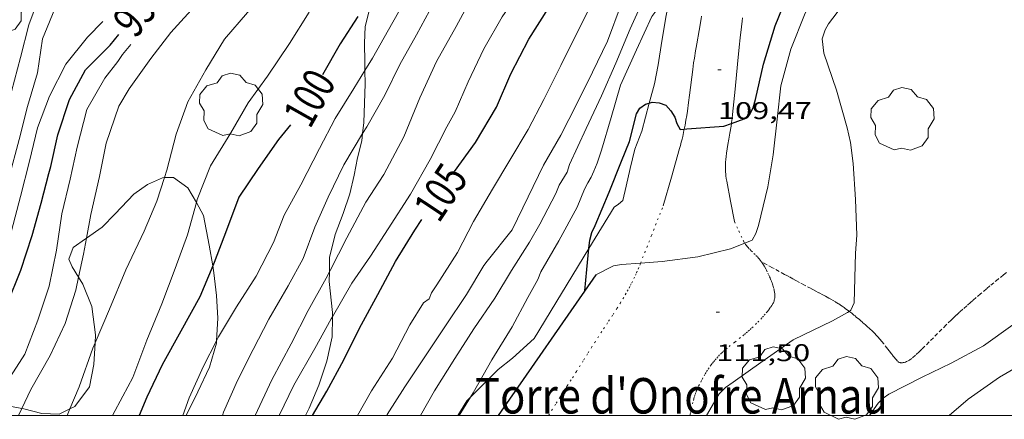
# Model space of a CAD drawing. Units: inches. Extents: x 455000 to 456004, y 4600499 to 4601001.
# Drawn here: x 455645 to 455706, y 4600500 to 4600525 of the extents above; entities that cross this region are included whole.
import ezdxf
from ezdxf.enums import TextEntityAlignment as Align

# ---------------------------------------------------------------- set-up
doc = ezdxf.new("R2010")
doc.units = ezdxf.units.IN
doc.header["$MEASUREMENT"] = 0
doc.linetypes.add('PUNTOS', pattern=[0.25, 0, -0.25])
doc.linetypes.add('TRAZOS2', pattern=[0.375, 0.25, -0.125])
for name, color, linetype, lineweight in [('ARBRE', 7, 'Continuous', 0), ('BOSC', 7, 'Continuous', 0), ('CAMI i PISTA FORESTAL', 7, 'Continuous', 0), ('CORBA DE NIVELL', 7, 'Continuous', 0), ('CORBA MESTRA', 7, 'Continuous', 0), ('CORRIOL', 7, 'Continuous', 0), ('COTA ALTIMETRICA', 7, 'Continuous', 0), ('ETIQUETA CORBA MESTRA', 7, 'Continuous', 0), ('LIMIT ESPLANADA DE TERRA', 7, 'Continuous', 0), ('MARC FULL', 7, 'Continuous', 0), ('MUR CONTENCIO', 7, 'Continuous', 0), ('TEXT DE EDIFICI SINGULAR i PUBLIC', 7, 'Continuous', 0)]:
    doc.layers.add(name, color=color, linetype=linetype, lineweight=lineweight)
doc.styles.add('Style-Arial', font='ARIAL.TTF')
doc.linetypes.add('bosc', pattern='A,-2.235,[9,dgnlstyle-mataro.shx,S=0.035752,R=0,X=0,Y=0],-2.235', length=4.47)

# ---------------------------------------------------------------- blocks, each defined once
blk = doc.blocks.new('COTA')
at = {"color": 0, "linetype": 'ByBlock', "lineweight": -2}
blk.add_line((0, 0), (0.2, 0), dxfattribs=at)
blk = doc.blocks.new('ARBRE')
at = {"color": 0, "linetype": 'ByBlock', "lineweight": -2, "flags": 128}
blk.add_lwpolyline([(-0.507, -1.872), (-1.415, -1.448), (-1.697, -0.94), (-1.675, -0.342), (-1.951, 0.138), (-1.943, 0.686), (-1.511, 1.208), (-0.871, 1.406), (-0.543, 1.846), (-0.027, 2.012), (0.541, 1.882), (0.933, 1.428), (1.495, 1.262), (1.921, 0.694), (1.969, 0.068), (1.593, -0.562), (1.593, -1.098), (1.229, -1.618), (0.505, -1.886), (-0.049, -1.762), (-0.507, -1.872)], dxfattribs=at)

msp = doc.modelspace()

# ---------------------------------------------------------------- linework, layer by layer
at = {"layer": 'BOSC', "color": 3, "linetype": 'bosc', "lineweight": 20}
for points in [[(455666.625, 4600521.4, 105.602), (455666.619, 4600521.91, 105.608), (455666.61, 4600523.095, 105.656), (455666.653, 4600524.121, 105.688), (455666.883, 4600525.103, 105.88), (455667.308, 4600526.143, 105.912), (455668.014, 4600527.087, 105.912), (455669.113, 4600527.777, 105.976), (455670.457, 4600528.172, 105.976), (455670.557, 4600528.183, 105.977)], [(455685.506, 4600525.712, 109.836), (455685.329, 4600524.815, 109.88), (455685.046, 4600523.21, 109.976), (455684.822, 4600521.745, 110.296), (455684.591, 4600520.568, 110.76), (455684.314, 4600519.514, 111.224), (455684.276, 4600519.368, 111.276)], [(455666.484, 4600517.477, 105.933), (455666.558, 4600518.176, 105.864), (455666.606, 4600519.362, 105.704), (455666.636, 4600520.574, 105.592), (455666.625, 4600521.4, 105.602)], [(455684.276, 4600519.368, 111.276), (455683.82, 4600517.625, 111.896), (455683.383, 4600516.519, 112.12), (455683.091, 4600515.318, 112.328), (455682.85, 4600514.212, 112.376), (455682.626, 4600513.332, 112.376), (455682.356, 4600513.104, 112.376), (455682.094, 4600512.92, 112.376), (455680.529, 4600510.353, 112.285)], [(455664.423, 4600508.899, 107.291), (455664.437, 4600509.796, 107.128), (455664.791, 4600511.215, 106.824), (455665.276, 4600512.531, 106.536), (455665.683, 4600513.735, 106.312), (455665.958, 4600514.904, 106.152), (455666.169, 4600515.97, 106.04), (455666.438, 4600517.037, 105.976), (455666.484, 4600517.477, 105.933)], [(455649.348, 4600510.99, 100.756), (455650.328, 4600511.675, 100.952), (455651.126, 4600512.497, 101.256), (455652.294, 4600513.732, 101.56), (455653.132, 4600514.322, 102.04), (455654.061, 4600514.743, 102.328), (455654.188, 4600514.747, 102.444)], [(455654.188, 4600514.747, 102.444), (455654.745, 4600514.767, 102.952), (455655.648, 4600514.125, 104.888)], [(455655.648, 4600514.125, 104.888), (455656.169, 4600513.197, 104.888)], [(455656.169, 4600513.197, 104.888), (455656.614, 4600512.404, 104.888), (455656.954, 4600510.552, 104.888), (455657.181, 4600509.27, 104.912)], [(455648.855, 4600508.58, 101.235), (455648.458, 4600509.213, 101.112), (455648.251, 4600509.688, 100.84), (455648.532, 4600510.417, 100.696), (455649.292, 4600510.95, 100.744), (455649.348, 4600510.99, 100.756)], [(455680.529, 4600510.353, 112.285), (455677.131, 4600504.777, 112.088)], [(455657.181, 4600509.27, 104.912), (455657.259, 4600508.833, 104.92), (455657.416, 4600507.438, 104.936), (455657.501, 4600506.033, 104.952), (455657.42, 4600504.626, 104.967)], [(455664.614, 4600506.121, 107.693), (455664.617, 4600506.386, 107.656), (455664.414, 4600508.295, 107.4), (455664.423, 4600508.899, 107.291)], [(455649.879, 4600504.496, 101.496), (455649.908, 4600504.994, 101.496), (455649.69, 4600506.755, 101.432), (455649.13, 4600508.141, 101.32), (455648.855, 4600508.58, 101.235)], [(455662.948, 4600500, 108.317), (455663.177, 4600500.437, 108.312), (455663.775, 4600501.871, 108.248), (455664.269, 4600503.369, 108.088), (455664.603, 4600504.872, 107.864), (455664.614, 4600506.121, 107.693)], [(455648.326, 4600500.41, 101.112), (455648.62, 4600500.556, 101.24), (455649.533, 4600501.762, 101.48), (455649.803, 4600503.162, 101.496), (455649.879, 4600504.496, 101.496)], [(455657.42, 4600504.626, 104.967), (455657.412, 4600504.486, 104.968), (455656.989, 4600502.998, 104.984), (455656.27, 4600501.459, 104.984), (455655.54, 4600500, 104.984)], [(455677.131, 4600504.777, 112.088), (455675.788, 4600503.544, 112.088), (455674.907, 4600502.849, 112.088), (455673.181, 4600501.122, 112.088)], [(455643.555, 4600500.709, 99.252), (455644.255, 4600500.625, 99.464), (455645.329, 4600500.426, 99.832)], [(455673.181, 4600501.122, 112.088), (455672.954, 4600500.895, 112.088), (455672.401, 4600500, 112.088)], [(455645.329, 4600500.426, 99.832), (455645.468, 4600500.4, 99.88), (455646.579, 4600500.124, 100.328), (455647.663, 4600500.082, 100.824), (455648.326, 4600500.41, 101.112)]]:
    msp.add_polyline3d(points, dxfattribs=at)
at = {"layer": 'CAMI i PISTA FORESTAL', "color": 7, "linetype": 'Continuous', "lineweight": 0}
for points in [[(455686.448, 4600517.759, 109.967), (455686.495, 4600517.996, 109.934), (455686.551, 4600518.31, 109.89), (455686.6, 4600518.604, 109.848), (455686.643, 4600518.881, 109.81), (455686.716, 4600519.402, 109.737), (455686.776, 4600519.859, 109.673), (455686.975, 4600521.46, 109.45), (455687.028, 4600521.86, 109.395), (455687.071, 4600522.159, 109.354), (455687.14, 4600522.607, 109.293), (455687.177, 4600522.831, 109.262), (455687.217, 4600523.054, 109.232), (455687.365, 4600523.873, 109.123), (455687.493, 4600524.59, 109.03), (455687.525, 4600524.769, 109.007)], [(455690.066, 4600524.661, 108.974), (455690.038, 4600524.464, 109.003), (455689.994, 4600524.11, 109.056), (455689.918, 4600523.431, 109.158), (455689.855, 4600522.836, 109.247), (455689.749, 4600521.795, 109.403), (455689.598, 4600520.232, 109.638), (455689.448, 4600518.668, 109.872), (455689.419, 4600518.41, 109.911), (455689.386, 4600518.167, 109.949), (455689.377, 4600518.108, 109.958)], [(455685.133, 4600512.99, 110.632), (455685.645, 4600514.77, 110.384), (455686.157, 4600516.549, 110.136), (455686.212, 4600516.747, 110.108), (455686.263, 4600516.94, 110.081), (455686.31, 4600517.127, 110.055), (455686.352, 4600517.309, 110.03), (455686.429, 4600517.663, 109.98), (455686.448, 4600517.759, 109.967)], [(455689.377, 4600518.108, 109.958), (455689.35, 4600517.94, 109.984), (455689.276, 4600517.513, 110.052), (455689.208, 4600517.139, 110.112), (455689.15, 4600516.812, 110.163), (455689.104, 4600516.526, 110.208), (455689.069, 4600516.276, 110.246), (455689.043, 4600516.057, 110.278), (455689.025, 4600515.866, 110.306), (455689.014, 4600515.699, 110.33), (455689.007, 4600515.553, 110.35), (455689.005, 4600515.425, 110.367), (455689.005, 4600515.313, 110.381), (455689.011, 4600515.118, 110.406), (455689.021, 4600514.972, 110.424), (455689.031, 4600514.862, 110.436), (455689.053, 4600514.698, 110.455), (455689.081, 4600514.534, 110.472), (455689.325, 4600513.279, 110.6), (455689.569, 4600512.024, 110.728)]]:
    msp.add_polyline3d(points, dxfattribs=at)
at = {"layer": 'CORBA DE NIVELL', "color": 30, "linetype": 'Continuous', "lineweight": 0}
for points, elevation in [([(455636.691, 4600500), (455636.99, 4600500.66), (455638.153, 4600502.891), (455639.285, 4600505.04), (455640.501, 4600507.152), (455641.63, 4600509.417), (455642.23, 4600511.029), (455642.758, 4600513.274), (455643.679, 4600515.501), (455644.1, 4600517.592), (455644.7, 4600520.083), (455645.251, 4600522.197), (455645.77, 4600524.231), (455646.481, 4600526.138), (455647.247, 4600528.566), (455647.882, 4600530.964), (455648.82, 4600533.32), (455649.647, 4600535.696), (455649.697, 4600535.873)], 92), ([(455637.996, 4600500), (455638.818, 4600501.843), (455639.9, 4600503.84), (455641.101, 4600505.863), (455642.193, 4600507.917), (455642.988, 4600509.821), (455643.891, 4600511.879), (455644.01, 4600512.295), (455644.536, 4600514.724), (455645.171, 4600517.122), (455645.686, 4600519.162), (455646.309, 4600521.258), (455646.616, 4600523.358), (455647.528, 4600525.575), (455648.467, 4600527.506), (455649.697, 4600529.627), (455650.656, 4600531.549), (455651.528, 4600533.595), (455651.958, 4600534.435)], 93), ([(455654.188, 4600514.747), (455654.337, 4600515.219), (455654.925, 4600517.447), (455655.636, 4600519.459), (455656.753, 4600521.433), (455657.922, 4600523.335), (455659.346, 4600524.996), (455660.908, 4600526.783), (455661.236, 4600527.11), (455662.713, 4600529.073), (455663.862, 4600530.863), (455664.315, 4600531.812)], 98), ([(455671.1, 4600508.097), (455672.377, 4600510.095), (455673.367, 4600512.029), (455674.553, 4600514.031), (455675.628, 4600515.829), (455676.761, 4600517.726), (455677.728, 4600519.594), (455678.778, 4600521.707), (455679.769, 4600523.709), (455680.691, 4600525.517), (455681.368, 4600526.782), (455681.594, 4600527.253), (455682.479, 4600529.24), (455682.769, 4600530.234), (455683.125, 4600531.05), (455683.252, 4600531.208)], 106), ([(455664.614, 4600506.121), (455665.811, 4600508.203), (455666.969, 4600509.883), (455668.075, 4600511.566), (455669.451, 4600513.73), (455670.669, 4600515.882), (455671.708, 4600517.899), (455672.223, 4600518.836), (455673.046, 4600520.701), (455673.998, 4600522.745), (455675.136, 4600524.733), (455676.434, 4600526.589), (455677.647, 4600528.288), (455678.897, 4600530.311)], 104), ([(455674.22, 4600509.569), (455675.773, 4600511.507), (455676.75, 4600513.557), (455677.704, 4600515.515), (455678.795, 4600517.373), (455679.771, 4600519.326), (455680.75, 4600521.29), (455681.68, 4600523.211), (455682.54, 4600525.484), (455683.204, 4600527.814), (455683.389, 4600528.177), (455684.414, 4600530.086)], 107), ([(455678.682, 4600514.285), (455679.174, 4600515.089), (455679.32, 4600515.563), (455680.352, 4600517.799), (455681.307, 4600519.825), (455682.204, 4600521.85), (455683.079, 4600523.976), (455684.03, 4600526.048), (455684.583, 4600528.145), (455684.959, 4600529.492), (455684.975, 4600529.517)], 108), ([(455666.484, 4600517.477), (455666.741, 4600517.907), (455667.872, 4600519.862), (455668.805, 4600521.765), (455669.833, 4600523.617), (455670.897, 4600525.584), (455671.827, 4600527.534), (455672.24, 4600528.303)], 102), ([(455666.625, 4600521.4), (455667.094, 4600522.159), (455668.099, 4600523.917), (455669.327, 4600526.125), (455670.383, 4600527.88), (455670.557, 4600528.183)], 101), ([(455649.348, 4600510.99), (455649.63, 4600512.47), (455650.166, 4600514.828), (455650.581, 4600516.886), (455651.348, 4600519.181), (455652.004, 4600520.265), (455653.339, 4600522.138), (455654.577, 4600523.747), (455656.268, 4600525.585), (455657.751, 4600527.024), (455658.368, 4600527.737)], 97), ([(455664.423, 4600508.899), (455664.474, 4600508.996), (455665.498, 4600511.021), (455666.686, 4600513.23), (455667.803, 4600514.94), (455669.039, 4600517.289), (455670.04, 4600519.709), (455671.072, 4600521.946), (455672.295, 4600524.131), (455673.523, 4600526.436), (455674.391, 4600527.952)], 103), ([(455690.196, 4600510.684), (455690.653, 4600510.87), (455690.897, 4600511.275), (455691.054, 4600511.776), (455691.639, 4600514.178), (455691.955, 4600516.167), (455692.219, 4600518.383), (455692.441, 4600520.452), (455693.068, 4600522.708), (455693.951, 4600524.948), (455694.582, 4600526.21), (455694.726, 4600526.47)], 111), ([(455696.687, 4600506.453), (455696.78, 4600506.518), (455696.997, 4600506.972), (455697.072, 4600510.071), (455697.153, 4600511.182), (455697.076, 4600513.384), (455696.932, 4600515.627), (455696.753, 4600516.928), (455696.557, 4600517.836), (455695.883, 4600520.167), (455695.113, 4600522.48), (455695.009, 4600523.354), (455695.182, 4600523.915), (455695.402, 4600524.284), (455696.867, 4600526.237), (455697.052, 4600526.426)], 112), ([(455681.041, 4600515.644), (455681.309, 4600516.447), (455681.919, 4600518.476), (455682.499, 4600520.494), (455683.488, 4600522.68), (455684.437, 4600524.741), (455684.734, 4600525.154), (455685.104, 4600525.462), (455685.506, 4600525.712)], 109), ([(455656.169, 4600513.197), (455656.219, 4600513.382), (455657.047, 4600515.476), (455658.299, 4600517.524), (455659.39, 4600519.382), (455660.58, 4600521.045), (455661.947, 4600523.067), (455663.179, 4600525.004)], 99), ([(455657.42, 4600504.626), (455657.542, 4600504.864), (455658.658, 4600506.73), (455659.879, 4600508.64), (455660.959, 4600510.724), (455661.61, 4600512.43), (455662.657, 4600514.296), (455663.809, 4600516.557), (455664.778, 4600518.408), (455665.936, 4600520.284), (455666.625, 4600521.4)], 101), ([(455657.782, 4600500), (455657.857, 4600500.202), (455658.727, 4600502.168), (455659.702, 4600504.081), (455660.66, 4600505.963), (455661.859, 4600508.044), (455662.8, 4600509.727), (455663.523, 4600511.679), (455664.346, 4600513.545), (455665.33, 4600515.542), (455666.484, 4600517.477)], 102), ([(455649.879, 4600504.496), (455650.788, 4600506.591), (455651.802, 4600509.02), (455652.934, 4600511.434), (455653.726, 4600513.287), (455654.188, 4600514.747)], 98), ([(455650.956, 4600500), (455651.615, 4600501.183), (455652.234, 4600502.349), (455653.102, 4600504.666), (455654.034, 4600506.92), (455654.849, 4600509.103), (455655.627, 4600511.2), (455656.169, 4600513.197)], 99), ([(455648.855, 4600508.58), (455649.159, 4600509.991), (455649.348, 4600510.99)], 97), ([(455683.735, 4600509.439), (455685.071, 4600509.54), (455687.288, 4600509.832), (455689.323, 4600510.33), (455690.196, 4600510.684)], 111), ([(455697.942, 4600500), (455698.47, 4600500.766), (455698.787, 4600501.066), (455699.137, 4600501.32), (455701.199, 4600502.364), (455703.014, 4600503.244), (455705.012, 4600504.311), (455706.84, 4600505.62), (455707.116, 4600505.95), (455707.233, 4600506.355), (455707.619, 4600507.074), (455708.155, 4600507.87), (455708.895, 4600509.882), (455709.027, 4600510.174)], 113), ([(455680.96, 4600508.711), (455682.048, 4600509.269), (455682.556, 4600509.351), (455683.735, 4600509.439)], 111), ([(455659.815, 4600500), (455660.854, 4600502.212), (455662.046, 4600504.444), (455663.117, 4600506.512), (455664.223, 4600508.517), (455664.423, 4600508.899)], 103), ([(455645.329, 4600500.426), (455645.899, 4600501.605), (455647.092, 4600503.71), (455648.018, 4600505.706), (455648.681, 4600507.772), (455648.855, 4600508.58)], 97), ([(455687.829, 4600500), (455688.612, 4600501.345), (455689.014, 4600501.733), (455689.485, 4600502.064), (455691.193, 4600503.279), (455693.201, 4600504.687), (455695.647, 4600505.867), (455696.581, 4600506.377), (455696.687, 4600506.453)], 112), ([(455661.303, 4600500), (455662.225, 4600501.873), (455663.517, 4600504.155), (455664.534, 4600505.981), (455664.614, 4600506.121)], 104), ([(455648.326, 4600500.41), (455648.898, 4600501.771), (455649.742, 4600504.179), (455649.879, 4600504.496)], 98), ([(455655.329, 4600500), (455655.729, 4600501.094), (455656.614, 4600503.052), (455657.42, 4600504.626)], 101), ([(455702.89, 4600500), (455704.055, 4600501.004), (455706.002, 4600502.367), (455708.08, 4600503.569), (455709.674, 4600504.431), (455710.09, 4600504.478), (455710.61, 4600504.535)], 114), ([(455672.469, 4600500), (455673.181, 4600501.122)], 109), ([(455645.123, 4600500), (455645.329, 4600500.426)], 97), ([(455648.153, 4600500), (455648.326, 4600500.41)], 98)]:
    msp.add_lwpolyline(points, dxfattribs=dict(at, elevation=elevation))
at = {"layer": 'CORBA DE NIVELL', "color": 30, "linetype": 'Continuous', "lineweight": 0, "flags": 128}
for points, elevation in [([(455638.765, 4600500), (455639.901, 4600501.663), (455641.15, 4600503.534), (455642.456, 4600505.532), (455643.486, 4600507.465), (455644.265, 4600509.475), (455644.689, 4600511.451), (455645.255, 4600513.586), (455645.822, 4600515.761), (455646.307, 4600517.829), (455647.045, 4600519.801), (455648.063, 4600521.793), (455649.41, 4600523.469), (455650.357, 4600524.432)], 94), ([(455643.555, 4600500.709), (455644.261, 4600501.825), (455645.529, 4600503.807), (455646.331, 4600505.912), (455647.029, 4600508.012), (455647.497, 4600510.244), (455647.816, 4600512.508), (455648.339, 4600514.662), (455648.762, 4600516.638), (455649.366, 4600518.984), (455650.482, 4600520.919), (455651.291, 4600521.954), (455651.576, 4600522.397), (455652.097, 4600523.015)], 96), ([(455680.261, 4600514.024), (455680.454, 4600514.432), (455680.663, 4600514.774), (455680.832, 4600515.147), (455681.041, 4600515.644)], 109), ([(455677.485, 4600511.865), (455678.469, 4600513.765), (455678.682, 4600514.285)], 108), ([(455673.181, 4600501.122), (455673.353, 4600501.393), (455674.506, 4600503.441), (455675.776, 4600505.492), (455676.733, 4600507.305), (455677.357, 4600508.436), (455677.542, 4600508.897), (455678.654, 4600510.838), (455679.801, 4600512.91), (455680.261, 4600514.024)], 109), ([(455670.073, 4600500), (455670.951, 4600501.518), (455672.205, 4600503.52), (455673.381, 4600505.369), (455674.699, 4600507.267), (455675.731, 4600508.987), (455676.839, 4600510.739), (455677.485, 4600511.865)], 108), ([(455667.984, 4600500), (455668.015, 4600500.048), (455669.1, 4600501.775), (455670.433, 4600503.763), (455671.624, 4600505.564), (455672.931, 4600507.504), (455674.015, 4600509.289), (455674.22, 4600509.569)], 107), ([(455666.178, 4600500), (455667.027, 4600501.515), (455668.35, 4600503.545), (455669.414, 4600505.609), (455670.273, 4600506.991), (455670.614, 4600507.23), (455670.767, 4600507.61), (455671.1, 4600508.097)], 106)]:
    msp.add_lwpolyline(points, dxfattribs=dict(at, elevation=elevation))
at = {"layer": 'CORBA MESTRA', "color": 30, "linetype": 'Continuous', "lineweight": 30}
for points, elevation in [([(455672.188, 4600515.126), (455673.496, 4600516.934), (455674.794, 4600519.112), (455675.681, 4600521.179), (455676.799, 4600523.348), (455678.014, 4600525.254), (455679.317, 4600527.241), (455680.483, 4600529.356), (455681.449, 4600531.185), (455681.835, 4600531.984)], 105), ([(455689.377, 4600518.108), (455690.153, 4600518.392), (455690.51, 4600518.69), (455690.73, 4600519.088), (455690.864, 4600519.593), (455691.362, 4600521.797), (455692.096, 4600524.166), (455692.994, 4600526.426), (455693.342, 4600527.205)], 110), ([(455680.529, 4600510.353), (455680.579, 4600510.878), (455680.72, 4600511.347), (455680.91, 4600511.773), (455681.779, 4600513.837), (455682.549, 4600515.763), (455683.054, 4600516.995), (455683.488, 4600518.705), (455683.688, 4600519.06), (455684.04, 4600519.297), (455684.276, 4600519.368)], 110), ([(455684.276, 4600519.368), (455684.459, 4600519.424), (455684.89, 4600519.394), (455685.293, 4600519.237), (455685.605, 4600518.889), (455685.871, 4600518.509), (455685.985, 4600518.11), (455686.195, 4600517.74), (455686.448, 4600517.759)], 110), ([(455662.01, 4600518.03), (455661.266, 4600517.121), (455660.011, 4600515.314), (455658.813, 4600513.538), (455658.037, 4600511.481), (455657.272, 4600509.49), (455657.181, 4600509.27)], 100), ([(455686.448, 4600517.759), (455686.603, 4600517.771), (455688.901, 4600517.935), (455689.377, 4600518.108)], 110), ([(455680.28, 4600507.734), (455680.408, 4600509.058), (455680.529, 4600510.353)], 110), ([(455657.181, 4600509.27), (455656.389, 4600507.348), (455655.21, 4600505.224), (455654.039, 4600503.144), (455653.102, 4600501.121), (455652.613, 4600500)], 100)]:
    msp.add_lwpolyline(points, dxfattribs=dict(at, elevation=elevation))
at = {"layer": 'CORBA MESTRA', "color": 30, "linetype": 'Continuous', "lineweight": 30, "flags": 128}
for points, elevation in [([(455666.194, 4600524.741), (455665.085, 4600523.047), (455663.995, 4600521.132)], 100), ([(455641.219, 4600500.735), (455641.285, 4600500.815), (455642.692, 4600502.641), (455643.639, 4600504.622), (455644.419, 4600506.897), (455645.272, 4600508.998), (455645.98, 4600511.154), (455646.542, 4600513.169), (455647.008, 4600514.999), (455647.133, 4600515.448), (455647.581, 4600517.402), (455648.29, 4600519.598), (455649.285, 4600521.427), (455650.827, 4600522.976), (455651.353, 4600523.621)], 95), ([(455665.322, 4600503.447), (455666.299, 4600505.4), (455667.42, 4600507.494), (455668.53, 4600509.55), (455669.717, 4600511.495), (455670.167, 4600512.144)], 105), ([(455663.376, 4600500), (455664.275, 4600501.512), (455665.322, 4600503.447)], 105)]:
    msp.add_lwpolyline(points, dxfattribs=dict(at, elevation=elevation))
at = {"layer": 'CORRIOL', "color": 7, "linetype": 'TRAZOS2', "lineweight": 0}
for points in [[(455695.683, 4600507.123, 111.505), (455695.547, 4600507.2, 111.48), (455695.426, 4600507.268, 111.459), (455695.209, 4600507.386, 111.425), (455695.045, 4600507.474, 111.403), (455694.798, 4600507.606, 111.374), (455694.552, 4600507.738, 111.352), (455694.317, 4600507.865, 111.337), (455693.905, 4600508.085, 111.32), (455693.596, 4600508.251, 111.309), (455693.365, 4600508.375, 111.299), (455693.192, 4600508.468, 111.289), (455692.932, 4600508.608, 111.269), (455692.803, 4600508.678, 111.256), (455692.674, 4600508.748, 111.24), (455691.916, 4600509.16, 111.14), (455691.229, 4600509.535, 111.066)], [(455706.433, 4600508.855, 112.95), (455706.257, 4600508.717, 112.958), (455705.932, 4600508.457, 112.975), (455705.653, 4600508.229, 112.991), (455705.411, 4600508.028, 113.003), (455705.201, 4600507.852, 113.013), (455704.836, 4600507.541, 113.027), (455704.563, 4600507.306, 113.032), (455704.359, 4600507.13, 113.032), (455704.205, 4600506.997, 113.029), (455703.974, 4600506.796, 113.022), (455703.742, 4600506.595, 113.008), (455703.535, 4600506.412, 112.993), (455703.344, 4600506.238, 112.979), (455703.167, 4600506.073, 112.966), (455703.003, 4600505.915, 112.953), (455702.699, 4600505.617, 112.93), (455701.647, 4600504.556, 112.849), (455701.381, 4600504.293, 112.829), (455701.18, 4600504.097, 112.814), (455701.027, 4600503.952, 112.802), (455700.795, 4600503.737, 112.785), (455700.559, 4600503.526, 112.768), (455700.514, 4600503.49, 112.765), (455700.468, 4600503.456, 112.762), (455700.422, 4600503.426, 112.76), (455700.376, 4600503.399, 112.757), (455700.331, 4600503.375, 112.755), (455700.243, 4600503.335, 112.75), (455700.165, 4600503.305, 112.747), (455700.096, 4600503.285, 112.743), (455700.036, 4600503.273, 112.74), (455699.984, 4600503.266, 112.738), (455699.941, 4600503.263, 112.736), (455699.903, 4600503.264, 112.734), (455699.872, 4600503.267, 112.732), (455699.845, 4600503.272, 112.73), (455699.801, 4600503.284, 112.728), (455699.77, 4600503.297, 112.726), (455699.748, 4600503.309, 112.724), (455699.717, 4600503.33, 112.722), (455699.69, 4600503.357, 112.72), (455699.661, 4600503.39, 112.716), (455699.608, 4600503.452, 112.704), (455699.561, 4600503.507, 112.689), (455699.48, 4600503.605, 112.658), (455699.419, 4600503.68, 112.633), (455699.373, 4600503.737, 112.615), (455699.339, 4600503.779, 112.604), (455699.287, 4600503.844, 112.591), (455699.236, 4600503.908, 112.584), (455699.072, 4600504.116, 112.576), (455698.827, 4600504.428, 112.568), (455698.704, 4600504.583, 112.565), (455698.578, 4600504.737, 112.56), (455698.464, 4600504.869, 112.555), (455698.361, 4600504.982, 112.551), (455698.267, 4600505.079, 112.547), (455698.099, 4600505.244, 112.54), (455697.971, 4600505.364, 112.534), (455697.778, 4600505.538, 112.524), (455697.683, 4600505.622, 112.518), (455697.588, 4600505.704, 112.512), (455697.534, 4600505.751, 112.506), (455697.482, 4600505.795, 112.496), (455697.432, 4600505.839, 112.483), (455697.383, 4600505.88, 112.468), (455697.336, 4600505.92, 112.45), (455697.291, 4600505.959, 112.43), (455697.204, 4600506.033, 112.386), (455697.122, 4600506.102, 112.338), (455697.045, 4600506.165, 112.288), (455696.974, 4600506.224, 112.238), (455696.839, 4600506.334, 112.138), (455696.72, 4600506.427, 112.045), (455696.687, 4600506.453, 112.02)], [(455696.687, 4600506.453, 112.02), (455696.615, 4600506.508, 111.964), (455696.522, 4600506.577, 111.893), (455696.44, 4600506.637, 111.834), (455696.367, 4600506.689, 111.783), (455696.303, 4600506.734, 111.741), (455696.247, 4600506.773, 111.707), (455696.147, 4600506.84, 111.651), (455696.07, 4600506.89, 111.614), (455696.012, 4600506.927, 111.59), (455695.924, 4600506.981, 111.559), (455695.88, 4600507.008, 111.547), (455695.835, 4600507.035, 111.536), (455695.683, 4600507.123, 111.505)]]:
    msp.add_polyline3d(points, dxfattribs=at)
at = {"layer": 'LIMIT ESPLANADA DE TERRA', "color": 7, "linetype": 'PUNTOS', "lineweight": 0}
for points in [[(455683.735, 4600509.439, 111.003), (455684.409, 4600511.15, 110.824), (455685.133, 4600512.99, 110.632)], [(455689.569, 4600512.024, 110.728), (455689.832, 4600511.446, 110.844), (455690.095, 4600510.869, 110.96), (455690.118, 4600510.82, 110.969), (455690.143, 4600510.775, 110.977), (455690.194, 4600510.688, 110.99), (455690.196, 4600510.684, 110.991)], [(455690.196, 4600510.684, 110.991), (455690.247, 4600510.61, 110.999), (455690.301, 4600510.538, 111.006), (455690.354, 4600510.473, 111.01), (455690.406, 4600510.413, 111.013), (455690.508, 4600510.304, 111.015), (455690.601, 4600510.21, 111.016), (455690.767, 4600510.047, 111.016), (455690.892, 4600509.925, 111.017), (455690.982, 4600509.832, 111.02), (455691.048, 4600509.76, 111.024), (455691.096, 4600509.706, 111.028), (455691.165, 4600509.622, 111.037), (455691.229, 4600509.535, 111.049)], [(455678.019, 4600500, 111.923), (455678.215, 4600500.308, 111.912), (455678.5, 4600500.753, 111.894), (455678.75, 4600501.143, 111.877), (455679.185, 4600501.825, 111.842), (455679.511, 4600502.337, 111.81), (455679.754, 4600502.722, 111.783), (455679.936, 4600503.011, 111.76), (455680.207, 4600503.445, 111.723), (455680.476, 4600503.88, 111.68), (455680.686, 4600504.215, 111.644), (455680.886, 4600504.528, 111.609), (455681.077, 4600504.82, 111.574), (455681.437, 4600505.364, 111.507), (455681.753, 4600505.84, 111.446), (455682.028, 4600506.258, 111.391), (455682.264, 4600506.625, 111.343), (455682.466, 4600506.949, 111.3), (455682.639, 4600507.234, 111.263), (455682.787, 4600507.485, 111.231), (455682.913, 4600507.706, 111.203), (455683.021, 4600507.901, 111.178), (455683.113, 4600508.073, 111.157), (455683.191, 4600508.224, 111.139), (455683.324, 4600508.491, 111.107), (455683.42, 4600508.693, 111.084), (455683.49, 4600508.846, 111.066), (455683.59, 4600509.077, 111.041), (455683.685, 4600509.311, 111.016), (455683.735, 4600509.439, 111.003)], [(455691.229, 4600509.535, 111.049), (455691.279, 4600509.462, 111.062), (455691.323, 4600509.394, 111.077), (455691.364, 4600509.329, 111.093), (455691.437, 4600509.206, 111.128), (455691.498, 4600509.097, 111.163), (455691.549, 4600509, 111.194), (455691.633, 4600508.83, 111.249), (455691.693, 4600508.701, 111.288), (455691.737, 4600508.603, 111.314), (455691.768, 4600508.529, 111.331), (455691.815, 4600508.418, 111.353), (455691.86, 4600508.306, 111.368), (455691.891, 4600508.226, 111.375), (455691.919, 4600508.149, 111.381), (455691.945, 4600508.074, 111.387), (455691.967, 4600508.002, 111.391), (455692.005, 4600507.865, 111.398), (455692.032, 4600507.742, 111.403), (455692.05, 4600507.634, 111.408), (455692.06, 4600507.54, 111.411), (455692.065, 4600507.458, 111.415), (455692.065, 4600507.387, 111.418), (455692.062, 4600507.326, 111.421), (455692.057, 4600507.273, 111.423), (455692.051, 4600507.227, 111.426), (455692.034, 4600507.149, 111.43), (455692.018, 4600507.092, 111.434), (455692.003, 4600507.05, 111.437), (455691.977, 4600506.989, 111.442), (455691.945, 4600506.93, 111.448), (455691.873, 4600506.814, 111.461), (455691.802, 4600506.708, 111.474), (455691.733, 4600506.611, 111.487), (455691.666, 4600506.521, 111.499), (455691.601, 4600506.438, 111.511), (455691.475, 4600506.286, 111.535), (455691.361, 4600506.156, 111.556), (455691.258, 4600506.045, 111.574), (455691.073, 4600505.853, 111.604), (455690.93, 4600505.712, 111.625), (455690.712, 4600505.503, 111.652), (455690.602, 4600505.399, 111.663), (455690.491, 4600505.296, 111.672), (455690.371, 4600505.187, 111.68), (455690.256, 4600505.087, 111.687), (455690.148, 4600504.995, 111.693), (455689.941, 4600504.828, 111.702), (455689.576, 4600504.542, 111.715), (455689.303, 4600504.327, 111.723), (455689.101, 4600504.163, 111.727), (455688.952, 4600504.036, 111.729), (455688.842, 4600503.938, 111.731), (455688.761, 4600503.863, 111.733), (455688.642, 4600503.747, 111.734), (455688.525, 4600503.627, 111.736), (455688.425, 4600503.517, 111.737), (455688.335, 4600503.412, 111.737), (455688.253, 4600503.312, 111.737), (455688.179, 4600503.217, 111.736), (455688.111, 4600503.126, 111.736), (455687.989, 4600502.952, 111.734), (455687.887, 4600502.797, 111.732), (455687.8, 4600502.659, 111.73), (455687.727, 4600502.537, 111.729), (455687.603, 4600502.32, 111.727), (455687.514, 4600502.156, 111.728), (455687.384, 4600501.907, 111.73), (455687.258, 4600501.656, 111.736), (455687.225, 4600501.587, 111.738), (455687.196, 4600501.52, 111.741), (455687.145, 4600501.387, 111.746), (455687.102, 4600501.26, 111.752), (455687.066, 4600501.139, 111.758), (455687.036, 4600501.025, 111.764), (455686.984, 4600500.809, 111.776), (455686.9, 4600500.428, 111.799), (455686.867, 4600500.286, 111.807), (455686.836, 4600500.162, 111.815), (455686.807, 4600500.056, 111.822), (455686.79, 4600500, 111.825)]]:
    msp.add_polyline3d(points, dxfattribs=at)
at = {"layer": 'MARC FULL', "color": 0, "linetype": 'Continuous'}
msp.add_lwpolyline([(455000, 4600500), (456000, 4600500)], dxfattribs=at)
at = {"layer": 'MUR CONTENCIO', "color": 1, "linetype": 'Continuous', "lineweight": 30}
msp.add_polyline3d([(455680.96, 4600508.711, 111.88), (455674.901, 4600500, 111.922)], dxfattribs=at)

# ---------------------------------------------------------------- block references
at = {"layer": 'ARBRE', "color": 3, "linetype": 'Continuous', "lineweight": 0, "xscale": 1.000001550400009, "yscale": 1.000001550399986, "zscale": 1.0000015504, "rotation": 359.9995652666707}
for p in [(455643.702, 4600525.572, 92.28), (455658.322, 4600519.226, 99.016), (455699.983, 4600518.335, 113.208), (455691.997, 4600502.236, 113.272), (455696.534, 4600501.642, 113.528)]:
    msp.add_blockref('ARBRE', p, dxfattribs=at)
at = {"layer": 'COTA ALTIMETRICA', "color": 7, "linetype": 'Continuous', "lineweight": 0, "xscale": 1.000001550400009, "yscale": 1.000001550399986, "zscale": 1.0000015504, "rotation": 359.9995652666707}
for p in [(455688.536, 4600521.432, 109.466), (455688.427, 4600506.413, 111.498)]:
    msp.add_blockref('COTA', p, dxfattribs=at)

# ---------------------------------------------------------------- texts
at = {"layer": 'COTA ALTIMETRICA', "color": 7, "linetype": 'Continuous', "lineweight": 0, "style": 'Style-Arial', "width": 1.333331}
for s, p in [('109,47', (455688.536, 4600519.432, 109.466)), ('111,50', (455688.427, 4600504.413, 111.498))]:
    msp.add_text(s, height=1.05, rotation=359.99957, dxfattribs=at).set_placement(p, align=Align.TOP_LEFT)
at = {"layer": 'ETIQUETA CORBA MESTRA', "color": 7, "linetype": 'Continuous', "lineweight": 0, "style": 'Style-Arial', "width": 0.750001}
for s, rotation, p in [('95', 50.84096, (455652.341, 4600524.835, 95)), ('100', 60.59965, (455663.184, 4600519.695, 100)), ('105', 56.41091, (455671.33, 4600513.845, 105))]:
    msp.add_text(s, height=2, rotation=rotation, dxfattribs=at).set_placement(p, align=Align.MIDDLE_CENTER)
at = {"layer": 'TEXT DE EDIFICI SINGULAR i PUBLIC', "color": 7, "linetype": 'Continuous', "lineweight": 13, "style": 'Style-Arial', "width": 0.863636}
msp.add_text("Torre d'Onofre Arnau", height=2.20001, rotation=359.99957, dxfattribs=at).set_placement((455686.27, 4600501.215), align=Align.MIDDLE_CENTER)

doc.saveas('drawing.dxf')
